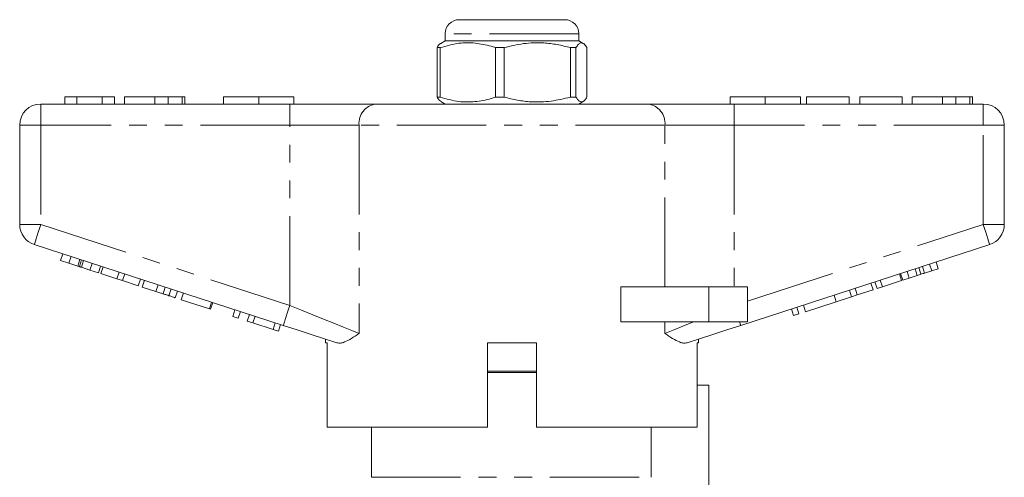
# Model space of a CAD drawing. Units: millimetres. Extents: x 166 to 249, y 90 to 287.
# Drawn here: x 166 to 236, y 255 to 287 of the extents above; entities that cross this region are included whole.
import ezdxf

# ---------------------------------------------------------------- set-up
doc = ezdxf.new("R2010")
doc.units = ezdxf.units.MM
doc.linetypes.add('PHANTOM', pattern=[12.7, 6.35, -1.27, 1.27, -1.27, 1.27, -1.27])

msp = doc.modelspace()

# ---------------------------------------------------------------- linework, layer by layer
at = {"color": 7, "linetype": 'Continuous', "lineweight": 15}
for p, q in [((197.107, 287.137), (204.607, 287.137)), ((196.107, 285.637), (195.787, 285.452)), ((196.107, 286.137), (196.107, 285.637)), ((197.873, 285.637), (196.107, 285.637)), ((205.607, 285.637), (197.873, 285.637)), ((205.607, 285.637), (205.607, 286.137)), ((205.926, 285.452), (205.607, 285.637)), ((195.754, 285.146), (195.526, 285.146)), ((195.526, 281.627), (195.526, 285.146)), ((195.754, 285.146), (195.754, 281.627)), ((200.302, 285.146), (199.678, 285.146)), ((199.678, 281.627), (199.678, 285.146)), ((200.302, 281.627), (200.302, 285.146)), ((205.405, 285.146), (205.008, 285.146)), ((205.008, 285.146), (205.008, 281.627)), ((205.405, 285.146), (205.405, 281.627)), ((206.187, 281.627), (206.187, 285.146)), ((169.075, 281.637), (169.075, 281.137)), ((169.908, 281.637), (169.075, 281.637)), ((169.908, 281.637), (169.908, 281.137)), ((171.728, 281.637), (169.908, 281.637)), ((171.728, 281.637), (171.728, 281.137)), ((172.6, 281.637), (171.728, 281.637)), ((172.6, 281.637), (172.6, 281.137)), ((173.305, 281.637), (173.305, 281.137)), ((175.459, 281.637), (175.459, 281.137)), ((176.413, 281.637), (176.413, 281.137)), ((177.398, 281.637), (177.398, 281.137)), ((177.6, 281.637), (177.6, 281.137)), ((180.357, 281.637), (180.357, 281.137)), ((180.357, 281.637), (182.857, 281.637)), ((182.857, 281.637), (182.857, 281.137)), ((182.857, 281.637), (185.357, 281.637)), ((185.357, 281.637), (185.357, 281.137)), ((195.754, 281.627), (195.526, 281.627)), ((200.302, 281.627), (199.678, 281.627)), ((205.405, 281.627), (205.008, 281.627)), ((216.357, 281.637), (216.357, 281.137)), ((216.357, 281.637), (218.857, 281.637)), ((218.857, 281.637), (218.857, 281.137)), ((218.857, 281.637), (221.357, 281.637)), ((221.357, 281.637), (221.357, 281.137)), ((221.805, 281.637), (221.805, 281.137)), ((224.818, 281.637), (221.805, 281.637)), ((224.818, 281.637), (224.818, 281.137)), ((225.587, 281.637), (225.587, 281.137)), ((228.6, 281.637), (225.587, 281.637)), ((228.6, 281.637), (228.6, 281.137)), ((229.305, 281.637), (229.305, 281.137)), ((231.459, 281.637), (231.459, 281.137)), ((232.413, 281.637), (232.413, 281.137)), ((233.398, 281.637), (233.398, 281.137)), ((233.6, 281.637), (233.6, 281.137)), ((167.357, 281.137), (185.059, 281.137)), ((185.059, 281.137), (191.214, 281.137)), ((191.214, 281.137), (210.499, 281.137)), ((195.79, 281.319), (196.107, 281.137)), ((205.607, 281.137), (205.923, 281.319)), ((210.499, 281.137), (216.654, 281.137)), ((216.654, 281.137), (234.357, 281.137)), ((165.857, 272.563), (165.857, 279.637)), ((235.857, 279.637), (235.857, 272.563)), ((184.596, 265.385), (166.893, 271.137)), ((234.82, 271.137), (217.118, 265.385)), ((168.76, 270.004), (168.915, 270.48)), ((169.362, 269.809), (169.517, 270.284)), ((168.76, 270.004), (169.362, 269.809)), ((169.362, 269.809), (169.98, 269.608)), ((169.98, 269.608), (170.134, 270.083)), ((170.104, 269.567), (170.259, 270.043)), ((170.239, 269.524), (170.394, 269.999)), ((170.239, 269.524), (170.847, 269.326)), ((170.847, 269.326), (171.001, 269.802)), ((171.449, 269.131), (171.603, 269.606)), ((171.636, 269.07), (171.791, 269.545)), ((230.189, 269.106), (230.034, 269.582)), ((230.699, 269.272), (230.544, 269.747)), ((231.159, 269.421), (231.004, 269.897)), ((170.847, 269.326), (171.449, 269.131)), ((171.636, 269.07), (172.762, 268.704)), ((172.762, 268.704), (172.917, 269.179)), ((173.165, 268.573), (173.32, 269.049)), ((228.555, 268.575), (228.401, 269.051)), ((228.641, 268.603), (228.486, 269.079)), ((229.101, 268.753), (228.946, 269.228)), ((229.101, 268.753), (229.665, 268.936)), ((229.665, 268.936), (229.511, 269.411)), ((229.924, 269.02), (229.77, 269.496)), ((230.189, 269.106), (230.699, 269.272)), ((230.699, 269.272), (231.159, 269.421)), ((172.762, 268.704), (173.165, 268.573)), ((173.165, 268.573), (174.291, 268.207)), ((174.291, 268.207), (174.446, 268.683)), ((174.564, 268.118), (174.719, 268.594)), ((174.564, 268.118), (175.542, 267.801)), ((175.542, 267.801), (175.697, 268.276)), ((176.048, 267.636), (176.202, 268.112)), ((208.603, 265.637), (208.603, 268.137)), ((214.857, 268.137), (208.603, 268.137)), ((217.607, 268.137), (214.857, 268.137)), ((217.607, 268.137), (217.607, 265.637)), ((226.533, 267.918), (226.379, 268.394)), ((226.806, 268.007), (226.651, 268.482)), ((226.806, 268.007), (227.19, 268.132)), ((227.19, 268.132), (227.035, 268.607)), ((227.19, 268.132), (228.555, 268.575)), ((228.641, 268.603), (229.101, 268.753)), ((176.464, 267.501), (176.618, 267.977)), ((176.911, 267.356), (177.066, 267.831)), ((177.338, 267.217), (177.493, 267.693)), ((223.904, 267.064), (223.749, 267.539)), ((223.904, 267.064), (225.004, 267.421)), ((225.004, 267.421), (224.85, 267.897)), ((225.004, 267.421), (225.407, 267.552)), ((225.407, 267.552), (225.252, 268.028)), ((225.407, 267.552), (226.533, 267.918)), ((177.338, 267.217), (179.344, 266.565)), ((179.344, 266.565), (179.498, 267.041)), ((179.429, 266.538), (179.584, 267.013)), ((221.727, 266.357), (221.573, 266.832)), ((221.727, 266.357), (223.904, 267.064)), ((179.344, 266.565), (179.429, 266.538)), ((181.008, 266.025), (181.163, 266.5)), ((181.008, 266.025), (181.392, 265.9)), ((181.392, 265.9), (181.547, 266.375)), ((182.032, 265.692), (182.187, 266.167)), ((182.44, 265.559), (182.595, 266.035)), ((220.874, 266.079), (220.719, 266.555)), ((220.874, 266.079), (221.258, 266.204)), ((221.258, 266.204), (221.103, 266.68)), ((182.032, 265.692), (182.44, 265.559)), ((182.44, 265.559), (183.867, 265.096)), ((183.867, 265.096), (184.022, 265.571)), ((184.251, 264.971), (184.406, 265.446)), ((214.857, 265.637), (208.603, 265.637)), ((217.607, 265.637), (214.857, 265.637)), ((183.867, 265.096), (184.251, 264.971)), ((187.607, 264.406), (187.607, 264.137)), ((187.723, 264.137), (187.607, 264.137)), ((187.723, 264.137), (187.723, 258.137)), ((199.107, 258.137), (199.107, 264.137)), ((202.607, 264.137), (199.107, 264.137)), ((202.607, 264.137), (202.607, 258.137)), ((214.107, 264.137), (214.01, 264.137)), ((214.01, 258.137), (214.01, 264.137)), ((214.107, 264.137), (214.107, 264.406)), ((202.607, 262.137), (199.107, 262.137)), ((214.857, 261.137), (214.01, 261.137)), ((214.857, 261.137), (214.857, 253.337)), ((199.107, 258.137), (187.723, 258.137)), ((190.857, 258.137), (190.857, 254.578)), ((214.01, 258.137), (202.607, 258.137)), ((210.743, 254.578), (210.743, 258.137))]:
    msp.add_line(p, q, dxfattribs=at)
at = {"color": 8, "linetype": 'PHANTOM', "lineweight": 0}
for p, q in [((205.607, 286.137), (196.107, 286.137)), ((167.357, 281.137), (167.357, 279.637)), ((185.059, 281.137), (185.059, 279.637)), ((216.654, 281.137), (216.654, 279.637)), ((234.357, 281.137), (234.357, 279.637)), ((165.857, 279.637), (167.357, 279.637)), ((167.357, 279.637), (167.357, 272.563)), ((185.059, 279.637), (167.357, 279.637)), ((189.983, 279.637), (185.059, 279.637)), ((185.059, 266.811), (185.059, 279.637)), ((189.983, 279.637), (189.983, 264.811)), ((211.73, 279.637), (189.983, 279.637)), ((211.73, 268.137), (211.73, 279.637)), ((216.654, 279.637), (211.73, 279.637)), ((216.654, 279.637), (216.654, 268.137)), ((234.357, 279.637), (216.654, 279.637)), ((234.357, 272.563), (234.357, 279.637)), ((235.857, 279.637), (234.357, 279.637)), ((165.857, 272.563), (167.357, 272.563)), ((167.357, 272.563), (185.059, 266.811)), ((217.607, 267.121), (234.357, 272.563)), ((235.857, 272.563), (234.357, 272.563)), ((214.857, 268.137), (214.857, 265.637)), ((211.73, 264.811), (211.73, 265.637)), ((202.607, 262.037), (199.107, 262.037)), ((190.857, 254.578), (210.743, 254.578))]:
    msp.add_line(p, q, dxfattribs=at)
at = {"color": 8, "linetype": 'PHANTOM', "lineweight": 0, "flags": 128}
for points in [[(166.893, 271.137), (166.902, 271.164), (166.928, 271.245), (166.971, 271.377), (167.029, 271.554), (167.099, 271.771), (167.179, 272.017), (167.266, 272.285), (167.357, 272.563)], [(234.82, 271.137), (234.811, 271.164), (234.785, 271.245), (234.742, 271.377), (234.684, 271.554), (234.614, 271.771), (234.534, 272.017), (234.447, 272.285), (234.357, 272.563)], [(184.596, 265.385), (184.604, 265.412), (184.631, 265.493), (184.674, 265.625), (184.731, 265.803), (184.802, 266.019), (184.882, 266.265), (184.969, 266.533), (185.059, 266.811)], [(185.059, 266.811), (185.882, 266.477), (186.688, 266.15), (187.465, 265.834), (188.195, 265.538), (188.867, 265.265), (189.467, 265.021), (189.983, 264.811)], [(211.73, 264.811), (212.311, 265.047), (212.994, 265.325), (213.762, 265.637)], [(217.118, 265.385), (217.116, 265.389), (217.112, 265.401), (217.106, 265.421), (217.097, 265.449), (217.085, 265.485), (217.071, 265.528), (217.055, 265.579), (217.036, 265.637)]]:
    msp.add_lwpolyline(points, dxfattribs=at)
at = {"color": 7, "linetype": 'Continuous', "lineweight": 15, "flags": 128}
for points in [[(188.409, 264.146), (187.517, 264.436), (186.572, 264.742), (185.593, 265.061), (184.596, 265.385)], [(217.118, 265.385), (216.12, 265.061), (215.141, 264.742), (214.196, 264.436), (213.304, 264.146)]]:
    msp.add_lwpolyline(points, dxfattribs=at)
at = {"color": 7, "linetype": 'Continuous', "lineweight": 15}
for centre, radius, start, end in [((197.107, 286.137), 1, 90, 180), ((204.607, 286.137), 1, 0, 90), ((167.357, 279.637), 1.5, 90, 180), ((234.357, 279.637), 1.5, 0, 90), ((167.357, 272.563), 1.5, 180, 252), ((234.357, 272.563), 1.5, 288, 0)]:
    msp.add_arc(centre, radius, start, end, dxfattribs=at)
at = {"color": 8, "linetype": 'PHANTOM', "lineweight": 0}
for centre, start, end in [((191.363, 279.759), 96.18178, 185.07005), ((210.35, 279.759), 354.92995, 83.81822)]:
    msp.add_arc(centre, 1.386, start, end, dxfattribs=at)
at = {"color": 7, "linetype": 'Continuous', "lineweight": 15}
for points, knots in [([(195.526, 285.146), (195.602, 285.274), (195.691, 285.425), (195.782, 285.436), (195.795, 285.438)], [0, 0, 0, 0, 0.852286, 1, 1, 1, 1]), ([(199.678, 285.146), (199.577, 285.178), (199.108, 285.329), (198.245, 285.505), (197.018, 285.505), (196.196, 285.271), (195.754, 285.146)], [0, 0, 0, 0, 0.07896, 0.365173, 0.658395, 1, 1, 1, 1]), ([(200.302, 285.146), (200.759, 285.257), (201.684, 285.481), (202.956, 285.516), (204.071, 285.384), (204.695, 285.225), (205.008, 285.146)], [0, 0, 0, 0, 0.2947, 0.596246, 0.797057, 1, 1, 1, 1]), ([(206.187, 285.146), (206.111, 285.257), (205.958, 285.481), (205.746, 285.516), (205.561, 285.384), (205.457, 285.225), (205.405, 285.146)], [0, 0, 0, 0, 0.2947, 0.596246, 0.797057, 1, 1, 1, 1]), ([(175.459, 281.637), (175.222, 281.637), (174.75, 281.637), (174.115, 281.637), (173.624, 281.637), (173.345, 281.637), (173.318, 281.637), (173.305, 281.637)], [0, 0, 0, 0, 0.186721, 0.37307, 0.559626, 0.779538, 1, 1, 1, 1]), ([(176.413, 281.637), (176.241, 281.637), (175.932, 281.637), (175.604, 281.637), (175.459, 281.637)], [0, 0, 0, 0, 0.559495, 1, 1, 1, 1]), ([(177.398, 281.637), (177.269, 281.637), (177.04, 281.637), (176.605, 281.637), (176.413, 281.637)], [0, 0, 0, 0, 0.560201, 1, 1, 1, 1]), ([(177.6, 281.637), (177.594, 281.637), (177.583, 281.637), (177.455, 281.637), (177.398, 281.637)], [0, 0, 0, 0, 0.560144, 1, 1, 1, 1]), ([(195.796, 281.328), (195.758, 281.35), (195.667, 281.404), (195.578, 281.545), (195.526, 281.627)], [0, 0, 0, 0, 0.413612, 1, 1, 1, 1]), ([(195.754, 281.627), (196.196, 281.502), (197.009, 281.271), (198.235, 281.268), (199.099, 281.441), (199.577, 281.595), (199.678, 281.627)], [0, 0, 0, 0, 0.341603, 0.6274694, 0.9210408, 1, 1, 1, 1]), ([(205.008, 281.627), (204.552, 281.517), (203.627, 281.293), (202.354, 281.257), (201.24, 281.39), (200.616, 281.548), (200.302, 281.627)], [0, 0, 0, 0, 0.2947, 0.596246, 0.797057, 1, 1, 1, 1]), ([(205.405, 281.627), (205.481, 281.517), (205.635, 281.293), (205.846, 281.257), (206.031, 281.39), (206.135, 281.548), (206.187, 281.627)], [0, 0, 0, 0, 0.2947, 0.596246, 0.797057, 1, 1, 1, 1]), ([(231.459, 281.637), (231.222, 281.637), (230.75, 281.637), (230.115, 281.637), (229.624, 281.637), (229.345, 281.637), (229.318, 281.637), (229.305, 281.637)], [0, 0, 0, 0, 0.186721, 0.37307, 0.559626, 0.779538, 1, 1, 1, 1]), ([(232.413, 281.637), (232.241, 281.637), (231.932, 281.637), (231.604, 281.637), (231.459, 281.637)], [0, 0, 0, 0, 0.559496, 1, 1, 1, 1]), ([(233.398, 281.637), (233.269, 281.637), (233.04, 281.637), (232.605, 281.637), (232.413, 281.637)], [0, 0, 0, 0, 0.5602016, 1, 1, 1, 1]), ([(233.6, 281.637), (233.594, 281.637), (233.583, 281.637), (233.455, 281.637), (233.398, 281.637)], [0, 0, 0, 0, 0.560145, 1, 1, 1, 1]), ([(169.98, 269.608), (170.004, 269.6), (170.046, 269.586), (170.087, 269.573), (170.104, 269.567)], [0, 0, 0, 0, 0.559999, 1, 1, 1, 1]), ([(170.104, 269.567), (170.129, 269.56), (170.173, 269.545), (170.219, 269.53), (170.239, 269.524)], [0, 0, 0, 0, 0.559997, 1, 1, 1, 1]), ([(229.665, 268.936), (229.713, 268.952), (229.8, 268.98), (229.886, 269.008), (229.924, 269.02)], [0, 0, 0, 0, 0.560001, 1, 1, 1, 1]), ([(229.924, 269.02), (229.974, 269.036), (230.061, 269.065), (230.15, 269.093), (230.189, 269.106)], [0, 0, 0, 0, 0.5600014, 1, 1, 1, 1]), ([(175.542, 267.801), (175.638, 267.77), (175.808, 267.714), (175.974, 267.66), (176.048, 267.636)], [0, 0, 0, 0, 0.560228, 1, 1, 1, 1]), ([(176.048, 267.636), (176.134, 267.608), (176.289, 267.558), (176.41, 267.519), (176.464, 267.501)], [0, 0, 0, 0, 0.559711, 1, 1, 1, 1]), ([(176.464, 267.501), (176.551, 267.473), (176.725, 267.416), (176.881, 267.366), (176.9, 267.36), (176.911, 267.356)], [0, 0, 0, 0, 0.279572, 0.559728, 1, 1, 1, 1]), ([(189.983, 264.811), (189.981, 264.81), (189.792, 264.684), (189.433, 264.443), (189.003, 264.212), (188.661, 264.105), (188.494, 264.132), (188.409, 264.146)], [0, 0, 0, 0, 0.003725, 0.300846, 0.601711, 0.798757, 1, 1, 1, 1]), ([(213.304, 264.146), (213.221, 264.132), (213.055, 264.105), (212.715, 264.21), (212.283, 264.441), (211.923, 264.682), (211.733, 264.81), (211.73, 264.811)], [0, 0, 0, 0, 0.196671, 0.39829, 0.694801, 0.996275, 1, 1, 1, 1])]:
    msp.add_open_spline(points, degree=3, knots=knots, dxfattribs=at)

doc.saveas('drawing.dxf')
